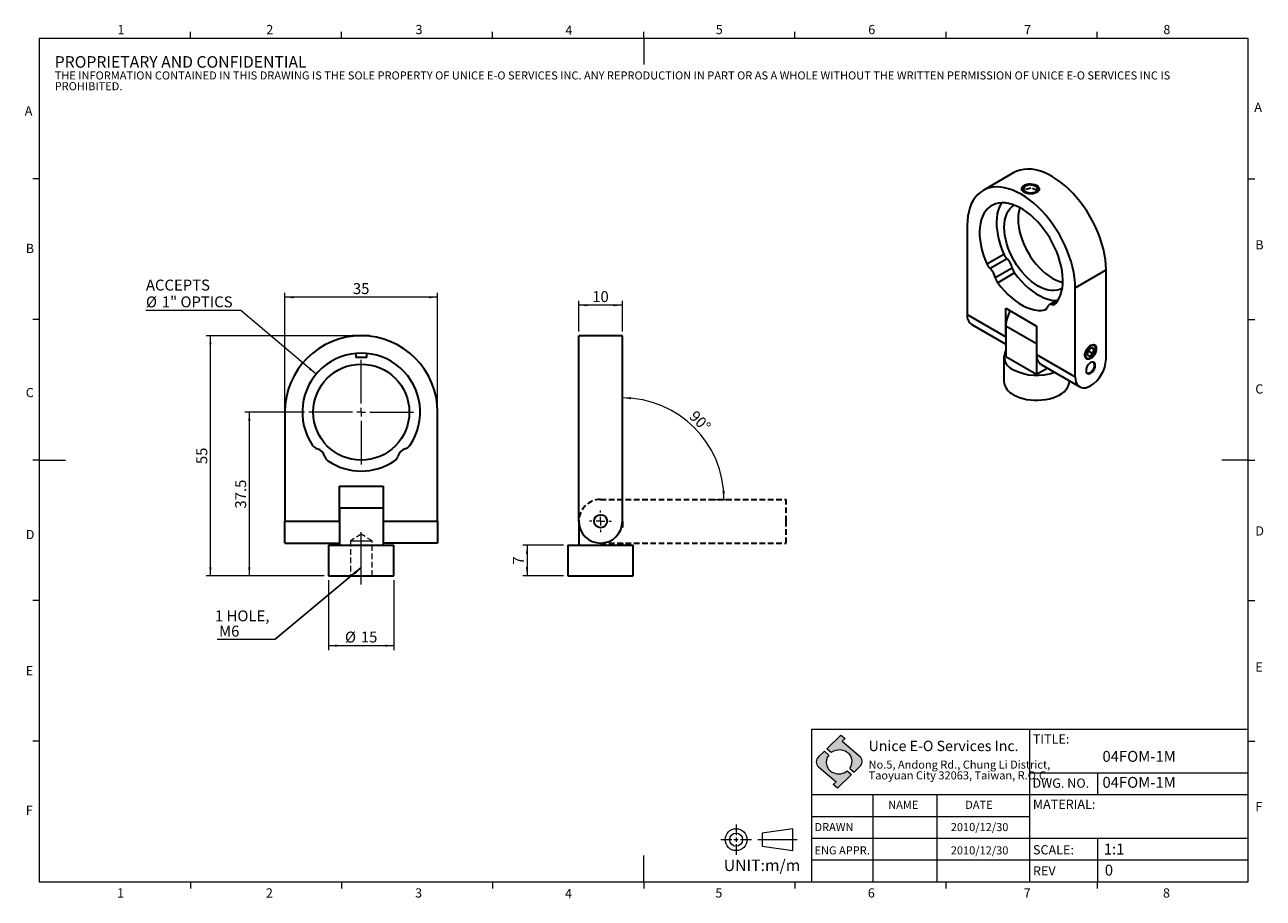
# Model space of a CAD drawing. Units: millimetres. Extents: x 5 to 289, y 4 to 204.
import ezdxf

# ---------------------------------------------------------------- set-up
doc = ezdxf.new("R2010")
doc.units = ezdxf.units.MM
doc.linetypes.add('CENTERX2', pattern=[20.319999999999997, 12.7, -2.54, 2.54, -2.54])
doc.linetypes.add('HIDDEN', pattern=[1.905, 1.27, -0.635])
doc.layers.add('DIM', color=7, linetype='Continuous')
doc.layers.add('SLD-0', color=179, linetype='Continuous', lineweight=15)
doc.styles.add('SLDTEXTSTYLE0', font='TXT', dxfattribs={"width": 0.605})
doc.styles.add('SLDTEXTSTYLE1', font='TXT', dxfattribs={"width": 0.7})
doc.dimstyles.new('SLDDIMSTYLE0', dxfattribs={"dimtxt": 2.5, "dimasz": 2, "dimexe": 0, "dimexo": 0.0625, "dimtad": 1, "dimrnd": 1e-09, "dimzin": 12, "dimdsep": 46, "dimtxsty": 'SLDTEXTSTYLE0', "dimsah": 1, "dimcen": 0.09, "dimadec": 0, "dimazin": 3, "dimtfac": 1, "dimtofl": 0, "dimtmove": 0, "dimatfit": 3, "dimfxl": 1, "dimfrac": 2, "dimtolj": 1, "dimtzin": 12, "dimarcsym": 0})
doc.dimstyles.new('SLDDIMSTYLE1', dxfattribs={"dimtxt": 2.5, "dimasz": 2, "dimexe": 0, "dimexo": 0.0625, "dimtad": 0, "dimtih": 1, "dimtoh": 1, "dimrnd": 1e-09, "dimzin": 12, "dimdsep": 46, "dimtxsty": 'SLDTEXTSTYLE0', "dimsah": 1, "dimcen": 0, "dimadec": 0, "dimazin": 3, "dimtfac": 1, "dimtofl": 0, "dimtmove": 0, "dimatfit": 3, "dimfxl": 1, "dimfrac": 2, "dimtolj": 1, "dimtzin": 12, "dimarcsym": 0})
doc.dimstyles.new('SLDDIMSTYLE2', dxfattribs={"dimtxt": 0.18, "dimasz": 2, "dimexe": 0, "dimexo": 0.0625, "dimgap": 0, "dimtad": 0, "dimtih": 1, "dimtoh": 1, "dimdec": 0, "dimrnd": 1e-09, "dimzin": 0, "dimdsep": 46, "dimtxsty": 'Standard', "dimsah": 1, "dimcen": 0.09, "dimadec": 0, "dimazin": 0, "dimtfac": 2, "dimtdec": 0, "dimtofl": 0, "dimtmove": 0, "dimatfit": 3, "dimfxl": 1, "dimfrac": 2, "dimtolj": 1, "dimtzin": 0, "dimarcsym": 0})
doc.dimstyles.new('SLDDIMSTYLE3', dxfattribs={"dimtxt": 2.5, "dimasz": 2, "dimexe": 0, "dimexo": 0.0625, "dimtad": 1, "dimdec": 4, "dimzin": 12, "dimdsep": 46, "dimtxsty": 'SLDTEXTSTYLE0', "dimsah": 1, "dimcen": 0.09, "dimadec": 1, "dimazin": 3, "dimtfac": 1, "dimtdec": 1, "dimtofl": 0, "dimtmove": 0, "dimatfit": 3, "dimfxl": 1, "dimfrac": 2, "dimtolj": 1, "dimtzin": 12, "dimarcsym": 0})

# ---------------------------------------------------------------- blocks, each defined once
blk = doc.blocks.new('SW_NOTE_0')
at = {"color": 0, "linetype": 'Continuous', "lineweight": 0, "attachment_point": 1, "style": 'SLDTEXTSTYLE0'}
for s, insert, char_height in [('PROPRIETARY AND CONFIDENTIAL', (0, 3.4106583948), 2.6458333333), ('THE INFORMATION CONTAINED IN THIS DRAWING IS THE SOLE PROPERTY OF UNICE E-O SERVICES INC. ANY REPRODUCTION IN PART OR AS A WHOLE WITHOUT THE WRITTEN PERMISSION OF UNICE E-O SERVICES INC IS', (0, -0.08198348), 1.8520833333), ('PROHIBITED.', (0, -2.5514278946), 1.8520833333)]:
    blk.add_mtext(s, dxfattribs=dict(at, insert=insert, char_height=char_height))
blk = doc.blocks.new('SW_NOTE_1')
at = {"layer": 'SLD-0', "color": 0, "char_height": 1.8520833333, "attachment_point": 1, "style": 'SLDTEXTSTYLE1'}
for s, insert in [('Taoyuan City 32063, Taiwan, R.O.C.', (0, -0.0819835382)), ('No.5, Andong Rd., Chung Li District,', (0, 2.3874608764))]:
    blk.add_mtext(s, dxfattribs=dict(at, insert=insert))
blk = doc.blocks.new('_D')
at = {"layer": 'SLD-0', "color": 7}
for p, q in [((74.9705155846, 77.2318827294), (74.9705155846, 61.2205109573)), ((89.9705155846, 77.2318827294), (89.9705155846, 61.2205109573)), ((89.9705155846, 62.2205109573), (74.9705155846, 62.2205109573))]:
    blk.add_line(p, q, dxfattribs=at)
for points in [[(74.9705155846, 62.2205109573), (76.9705155846, 61.9705109573), (76.9705155846, 62.4705109573)], [(89.9705155846, 62.2205109573), (87.9705155846, 62.4705109573), (87.9705155846, 61.9705109573)]]:
    blk.add_solid(points, dxfattribs=at)
at = {"layer": 'SLD-0', "color": 7, "char_height": 2.5, "attachment_point": 1, "style": 'SLDTEXTSTYLE0'}
for s, insert in [('%%c', (78.7383106817, 65.4431800739)), ('15', (82.3832760379, 65.4501245389))]:
    blk.add_mtext(s, dxfattribs=dict(at, insert=insert))
blk = doc.blocks.new('_D_1')
at = {"layer": 'SLD-0', "color": 7}
for p, q in [((69.4705155846, 115.7318827294), (55.8111785287, 115.7318827294)), ((56.8111785287, 115.7318827294), (56.8111785287, 78.2318827294)), ((73.9705155846, 78.2318827294), (55.8111785287, 78.2318827294))]:
    blk.add_line(p, q, dxfattribs=at)
for points in [[(56.8111785287, 115.7318827294), (56.5611785287, 113.7318827294), (57.0611785287, 113.7318827294)], [(56.8111785287, 78.2318827294), (57.0611785287, 80.2318827294), (56.5611785287, 80.2318827294)]]:
    blk.add_solid(points, dxfattribs=at)
at = {"layer": 'SLD-0', "color": 7, "insert": (53.5885093539, 93.6398689233), "char_height": 2.5, "attachment_point": 1, "rotation": 90.00000000000041, "style": 'SLDTEXTSTYLE0'}
blk.add_mtext('37.5', dxfattribs=at)
blk = doc.blocks.new('_D_2')
at = {"layer": 'SLD-0', "color": 7}
for p, q in [((64.9705155846, 116.7318827294), (64.9705155846, 143.0645067936)), ((99.9705155846, 142.0645067936), (64.9705155846, 142.0645067936)), ((99.9705155846, 116.7318827294), (99.9705155846, 143.0645067936))]:
    blk.add_line(p, q, dxfattribs=at)
for points in [[(64.9705155846, 142.0645067936), (66.9705155846, 141.8145067936), (66.9705155846, 142.3145067936)], [(99.9705155846, 142.0645067936), (97.9705155846, 142.3145067936), (97.9705155846, 141.8145067936)]]:
    blk.add_solid(points, dxfattribs=at)
at = {"layer": 'SLD-0', "color": 7, "insert": (80.5607933598, 145.2871759684), "char_height": 2.5, "attachment_point": 1, "style": 'SLDTEXTSTYLE0'}
blk.add_mtext('35', dxfattribs=at)
blk = doc.blocks.new('_D_3')
at = {"layer": 'SLD-0'}
for p, q in [((54.8934138278, 139.0240718492), (33.1303915093, 139.0240718492)), ((72.1570074986, 124.4428844491), (54.8934138278, 139.0240718492))]:
    blk.add_line(p, q, dxfattribs=at)
blk.add_solid([(72.1570074986, 124.4428844491), (70.7903952214, 125.9243941129), (70.4677655281, 125.5424123319)], dxfattribs=at)
at = {"layer": 'SLD-0', "char_height": 2.5, "attachment_point": 1, "style": 'SLDTEXTSTYLE0'}
for s, insert in [('ACCEPTS', (33.1303915093, 146.090491363)), ('%%c', (33.1303915093, 142.2467414314)), ('1" OPTICS', (36.7753568655, 142.2536858964))]:
    blk.add_mtext(s, dxfattribs=dict(at, insert=insert))
blk = doc.blocks.new('_D_4')
at = {"layer": 'SLD-0'}
for p, q in [((81.4705155846, 133.2318827294), (46.9032374045, 133.2318827294)), ((47.9032374045, 78.2318827294), (47.9032374045, 133.2318827294)), ((73.9705155846, 78.2318827294), (46.9032374045, 78.2318827294))]:
    blk.add_line(p, q, dxfattribs=at)
for points in [[(47.9032374045, 133.2318827294), (47.6532374045, 131.2318827294), (48.1532374045, 131.2318827294)], [(47.9032374045, 78.2318827294), (48.1532374045, 80.2318827294), (47.6532374045, 80.2318827294)]]:
    blk.add_solid(points, dxfattribs=at)
at = {"layer": 'SLD-0', "insert": (44.6805682297, 103.8221605046), "char_height": 2.5, "attachment_point": 1, "rotation": 90, "style": 'SLDTEXTSTYLE0'}
blk.add_mtext('55', dxfattribs=at)
blk = doc.blocks.new('SW_NOTE_2')
at = {"layer": 'SLD-0', "color": 0}
blk.add_line((-13.2869613627, 0), (0, 0), dxfattribs=at)
at = {"layer": 'SLD-0', "color": 0, "char_height": 2.5, "attachment_point": 1, "style": 'SLDTEXTSTYLE0'}
for s, insert in [('1 HOLE,', (-13.7827682787, 6.6222796194)), ('M6', (-12.8452682787, 3.1222795113))]:
    blk.add_mtext(s, dxfattribs=dict(at, insert=insert))
blk = doc.blocks.new('SW_CENTERMARKSYMBOL_0')
at = {"layer": 'SLD-0', "color": 0}
for p, q in [((0, 2), (0, 12)), ((-2, 0), (-12, 0)), ((0, 0), (-1, 0)), ((0, 0), (0, 1)), ((0, 0), (0, -1)), ((0, 0), (1, 0)), ((2, 0), (12, 0)), ((0, -2), (0, -12))]:
    blk.add_line(p, q, dxfattribs=at)
blk = doc.blocks.new('_D_5')
at = {"layer": 'SLD-0', "color": 7}
for p, q in [((132.308045799, 134.2318827294), (132.308045799, 141.2318827294)), ((142.308045799, 140.2318827294), (132.308045799, 140.2318827294)), ((142.308045799, 134.2318827294), (142.308045799, 141.2318827294))]:
    blk.add_line(p, q, dxfattribs=at)
for points in [[(132.308045799, 140.2318827294), (134.308045799, 139.9818827294), (134.308045799, 140.4818827294)], [(142.308045799, 140.2318827294), (140.308045799, 140.4818827294), (140.308045799, 139.9818827294)]]:
    blk.add_solid(points, dxfattribs=at)
at = {"layer": 'SLD-0', "color": 7, "insert": (135.3983235742, 143.4545519042), "char_height": 2.5, "attachment_point": 1, "style": 'SLDTEXTSTYLE0'}
blk.add_mtext('10', dxfattribs=at)
blk = doc.blocks.new('_D_6')
at = {"layer": 'SLD-0', "color": 7}
blk.add_line((163.308045799, 95.7318827294), (166.5905518555, 95.7318827294), dxfattribs=at)
blk.add_arc((142.308045799, 95.7318827294), 23.28250605642751, 0, 90, dxfattribs=at)
for points in [[(142.308045799, 119.0143887859), (144.2955022372, 118.6789533874), (144.3169184448, 119.1784945229)], [(165.5905518555, 95.7318827294), (165.7546575925, 97.7407553752), (165.255116457, 97.7193391676)]]:
    blk.add_solid(points, dxfattribs=at)
at = {"layer": 'SLD-0', "color": 7, "insert": (159.2135215791, 116.3103852344), "char_height": 2.5, "attachment_point": 1, "rotation": 314.99999999999943, "style": 'SLDTEXTSTYLE0'}
blk.add_mtext('90°', dxfattribs=at)
blk = doc.blocks.new('_D_7')
at = {"layer": 'SLD-0'}
for p, q in [((128.808045799, 85.2318827294), (119.459113587, 85.2318827294)), ((120.459113587, 85.2318827294), (120.459113587, 78.2318827294)), ((128.808045799, 78.2318827294), (119.459113587, 78.2318827294))]:
    blk.add_line(p, q, dxfattribs=at)
for points in [[(120.459113587, 85.2318827294), (120.209113587, 83.2318827294), (120.709113587, 83.2318827294)], [(120.459113587, 78.2318827294), (120.709113587, 80.2318827294), (120.209113587, 80.2318827294)]]:
    blk.add_solid(points, dxfattribs=at)
at = {"layer": 'SLD-0', "insert": (117.2364444122, 80.777021617), "char_height": 2.5, "attachment_point": 1, "rotation": 90.00000000000041, "style": 'SLDTEXTSTYLE0'}
blk.add_mtext('7', dxfattribs=at)
blk = doc.blocks.new('SW_CENTERMARKSYMBOL_1')
at = {"layer": 'SLD-0', "color": 0}
for p, q in [((-2, 0), (-2.5, 0)), ((0, 0), (-1, 0)), ((0, 2), (0, 2.5)), ((0, 0), (0, 1)), ((0, 0), (0, -1)), ((0, 0), (1, 0)), ((2, 0), (2.5, 0)), ((0, -2), (0, -2.5))]:
    blk.add_line(p, q, dxfattribs=at)

msp = doc.modelspace()

# ---------------------------------------------------------------- hatches: boundary and pattern name
at = {"layer": 'DIM'}
h = msp.add_hatch(color=1, dxfattribs=at)
edge = h.paths.add_edge_path(flags=0)
edge.add_arc((192.0492411902935, 35.14729598261807), 3.18163670452787, 45.55929254160088, 125.83255551214921, ccw=False)
edge.add_arc((192.366897481018, 35.68811778809624), 2.57756748834625, -38.056471157308124, 42.18150070042191, ccw=False)
edge.add_line((194.3964833240655, 34.0992076387546), (195.3819322170483, 33.24051069886511))
edge.add_line((195.3819322170483, 33.24051069886511), (196.623613531842, 34.44494364127232))
edge.add_arc((195.7302212061799, 35.67289037309325), 1.518552937418266, 306.0377529468128, 403.4396461533869)
edge.add_line((196.8328410708523, 36.71703234513139), (192.7060852125089, 40.30620861376535))
edge.add_line((192.7060852125089, 40.30620861376535), (193.3303365144362, 40.91526704460266))
edge.add_line((193.3303365144362, 40.91526704460266), (192.3998300042522, 41.74545926444721))
edge.add_line((192.3998300042522, 41.74545926444721), (189.1642445558423, 38.61853901783309))
edge.add_line((189.1642445558423, 38.61853901783309), (190.1866524331909, 37.7267484907123))
h = msp.add_hatch(color=7, dxfattribs=at)
edge = h.paths.add_edge_path(flags=0)
edge.add_arc((191.9160757513297, 35.9014956213201), 3.045751395731247, 249.211220914341, 308.9221353953366)
edge.add_line((193.8296107125642, 33.53189955516623), (194.7944303737813, 32.68461277152388))
edge.add_line((194.7944303737813, 32.68461277152388), (191.5842904006255, 29.56757305876148))
edge.add_line((191.5842904006255, 29.56757305876148), (190.6434899451316, 30.37757012887148))
edge.add_line((190.6434899451316, 30.37757012887148), (191.2745418655467, 30.9934705193425))
edge.add_line((191.2745418655467, 30.9934705193425), (187.2653395553511, 34.47807435961719))
edge.add_arc((188.2802809848918, 35.6256347353777), 1.531992467805808, 130.2910647924859, 228.5093619070412, ccw=False)
edge.add_line((187.2895861373763, 36.79419138377774), (188.596214392258, 38.05577846028526))
edge.add_line((188.596214392258, 38.05577846028526), (189.6114082396604, 37.16024655946747))
edge.add_arc((191.5846785430331, 35.51285387207268), 2.570544369711283, 140.1430462780655, 253.0452525074004)

# ---------------------------------------------------------------- linework, layer by layer
at = {"color": 7, "linetype": 'Continuous', "lineweight": 15}
for p, q in [((43.3207965209, 201.3720275751), (43.3207965209, 202.8720275751)), ((77.9507965209, 201.3720275751), (77.9507965209, 202.8720275751)), ((112.5807965209, 201.3720275751), (112.5807965209, 202.8720275751)), ((147.2107965209, 201.3720275751), (147.2107965209, 202.8720275751)), ((181.8407965209, 201.3720275751), (181.8407965209, 202.8720275751)), ((216.4707965209, 201.3720275751), (216.4707965209, 202.8720275751)), ((251.1007965209, 201.3720275751), (251.1007965209, 202.8720275751)), ((147.1907965209, 201.3720275751), (147.1907965209, 195.3720275751)), ((8.6907965209, 169.1652464079), (7.1907965209, 169.1652464079)), ((285.6907965209, 169.1652464079), (287.1907965209, 169.1652464079)), ((8.6907965209, 136.9552464079), (7.1907965209, 136.9552464079)), ((285.6907965209, 136.9552464079), (287.1907965209, 136.9552464079)), ((8.6907965209, 104.7452464079), (7.1907965209, 104.7452464079)), ((8.6907965209, 104.7436369915), (14.6907965209, 104.7436369915)), ((285.6907965209, 104.7436369915), (279.6907965209, 104.7436369915)), ((285.6907965209, 104.7452464079), (287.1907965209, 104.7452464079)), ((8.6907965209, 72.5352464079), (7.1907965209, 72.5352464079)), ((285.6907965209, 72.5352464079), (287.1907965209, 72.5352464079)), ((8.6907965209, 40.3252464079), (7.1907965209, 40.3252464079)), ((285.6907965209, 40.3252464079), (287.1907965209, 40.3252464079)), ((235.6907965209, 18.1152464079), (285.6907965209, 18.1152464079)), ((147.1907965209, 8.1152464079), (147.1907965209, 14.1152464079)), ((43.3157965209, 8.1152464079), (43.3157965209, 6.6152464079)), ((77.9407965209, 8.1152464079), (77.9407965209, 6.6152464079)), ((112.5657965209, 8.1152464079), (112.5657965209, 6.6152464079)), ((147.1907965209, 8.1152464079), (147.1907965209, 6.6152464079)), ((181.8157965209, 8.1152464079), (181.8157965209, 6.6152464079)), ((216.4407965209, 8.1152464079), (216.4407965209, 6.6152464079)), ((251.0657965209, 8.1152464079), (251.0657965209, 6.6152464079))]:
    msp.add_line(p, q, dxfattribs=at)
at = {"color": 7, "linetype": 'Continuous', "lineweight": 0}
for p, q in [((285.6907965209, 201.3720275751), (8.6907965209, 201.3720275751)), ((8.6907965209, 201.3720275751), (8.6907965209, 8.1152464079)), ((285.6907965209, 8.1152464079), (285.6907965209, 201.3720275751)), ((185.6907965209, 43.1152464079), (285.6907965209, 43.1152464079)), ((185.6907965209, 8.1152464079), (185.6907965209, 43.1152464079)), ((235.6907965209, 8.1152464079), (235.6907965209, 43.1152464079)), ((235.6907965209, 33.1152464079), (285.6907965209, 33.1152464079)), ((251.237217675, 28.1152464079), (251.237217675, 33.1152464079)), ((185.6907965209, 28.1152464079), (285.6907965209, 28.1152464079)), ((199.7785887506, 8.1152464079), (199.7785887506, 28.1152464079)), ((214.4164086353, 8.1152464079), (214.4164086353, 28.1152464079)), ((185.6907965209, 23.1152464079), (235.6907965209, 23.1152464079)), ((168.3593775185, 21.2745192513), (168.3593775185, 18.7745192513)), ((181.3593775185, 20.2745192513), (174.3593775185, 19.2745192513)), ((181.3593775185, 15.2745192513), (181.3593775185, 20.2745192513)), ((164.8593775185, 17.7745192513), (167.3593775185, 17.7745192513)), ((167.8593775185, 17.7745192513), (168.8593775185, 17.7745192513)), ((168.3593775185, 18.2745192513), (168.3593775185, 17.2745192513)), ((169.3593775185, 17.7745192513), (171.8593775185, 17.7745192513)), ((173.3593775185, 17.7745192513), (182.3593775185, 17.7745192513)), ((174.3593775185, 19.2745192513), (174.3593775185, 16.2745192513)), ((185.6907965209, 18.1152464079), (235.6907965209, 18.1152464079)), ((251.237217675, 8.1152464079), (251.237217675, 18.1152464079)), ((168.3593775185, 16.7745192513), (168.3593775185, 14.2745192513)), ((174.3593775185, 16.2745192513), (181.3593775185, 15.2745192513)), ((185.6907965209, 13.1152464079), (285.6907965209, 13.1152464079)), ((8.6907965209, 8.1152464079), (285.6907965209, 8.1152464079))]:
    msp.add_line(p, q, dxfattribs=at)
at = {"color": 7, "linetype": 'Continuous', "lineweight": 30}
for p, q in [((232.0169099205, 170.6048988622), (224.9458421087, 166.5228583031)), ((234.4709776329, 167.527074711), (234.1746168084, 166.5314131766)), ((236.1128121873, 167.8767411216), (234.4709776329, 167.527074711)), ((234.4709776329, 167.4560490759), (234.4709776329, 167.527074711)), ((237.4582859172, 167.2307459978), (236.1128121873, 167.8767411216)), ((236.1128121873, 167.852922381), (236.1128121873, 167.8767411216)), ((233.8164513628, 166.8810795872), (233.8164513628, 166.8343436837)), ((234.1746168084, 166.5314131766), (235.5200905383, 165.8854180528)), ((234.4332804374, 166.5838854205), (234.3872714522, 166.429312437)), ((235.9039702855, 167.0157226259), (234.6798195347, 166.7550115829)), ((235.5200905383, 165.8854180528), (237.1619250926, 166.2350844634)), ((237.2456312734, 166.5163059255), (236.2839568936, 166.9780295149)), ((237.1619250926, 166.2350844634), (237.4582859172, 167.2307459978)), ((237.8164513628, 166.8343436837), (237.8164513628, 166.8810795872)), ((221.3207623485, 158.5105741899), (221.3207623485, 138.0970538928)), ((225.8173118592, 149.6892203654), (229.7063991558, 151.9343426729)), ((230.4619197438, 150.8580966323), (226.5728324473, 148.6129743248)), ((227.7496306901, 146.574699984), (231.6387179866, 148.8198222915)), ((232.1930250079, 147.6273803703), (228.3039377114, 145.3822580627)), ((246.06949969, 144.223432233), (253.1405675019, 148.3054727921)), ((253.1405675019, 127.891952495), (253.1405675019, 148.3054727921)), ((246.06949969, 123.8099119359), (246.06949969, 144.223432233)), ((230.1595971133, 139.5268296889), (237.2306649252, 135.4447891298)), ((230.1595971133, 132.9945031939), (230.1595971133, 139.5268296889)), ((242.2660068098, 141.5656892639), (240.0819858402, 140.3048807952)), ((221.3207623485, 138.0970538928), (230.1595971133, 132.9945031939)), ((222.3564994228, 135.8078298604), (230.1595971133, 131.3031974475)), ((237.2306649252, 131.3620850704), (230.1595971133, 135.4441256295)), ((230.1595971133, 135.4441256295), (230.1595971133, 128.5035287285)), ((237.2306649252, 135.4447891298), (237.2306649252, 128.9124626347)), ((80.4705155846, 133.2318827294), (80.4705155846, 133.1172213801)), ((82.7713431541, 133.2318827294), (80.4705155846, 133.2318827294)), ((84.4705155846, 133.2318827294), (82.7713431541, 133.2318827294)), ((84.4705155846, 133.1172213801), (84.4705155846, 133.2318827294)), ((133.308045799, 133.2318827294), (132.308045799, 133.2318827294)), ((132.308045799, 115.7318827294), (132.308045799, 133.2318827294)), ((133.3307995388, 133.2318827294), (133.308045799, 133.2318827294)), ((137.308045799, 133.2318827294), (133.3307995388, 133.2318827294)), ((142.308045799, 133.2318827294), (137.308045799, 133.2318827294)), ((142.308045799, 115.7318827294), (142.308045799, 133.2318827294)), ((237.2306649252, 131.3620850704), (237.2306649252, 124.4214881694)), ((249.8789558561, 130.5717150369), (249.0758679014, 129.9379307213)), ((250.4081215507, 130.1591501845), (249.8789558561, 130.5717150369)), ((81.2205155846, 129.1738877882), (81.2205155846, 128.2318827294)), ((82.6585328155, 128.2318827294), (81.2205155846, 128.2318827294)), ((83.7205155846, 128.2318827294), (82.6585328155, 128.2318827294)), ((83.7205155846, 128.2318827294), (83.7205155846, 129.1738877882)), ((229.7306649252, 128.5035287285), (229.7306649252, 122.7877430453)), ((230.1595971133, 128.5035287285), (237.2306649252, 124.4214881694)), ((237.2306649252, 128.9124626347), (246.06949969, 123.8099119359)), ((249.0758679014, 129.9379307213), (248.8019456412, 128.8915815533)), ((248.8019456412, 128.8915815533), (249.3311113357, 128.4790167009)), ((250.1341992905, 129.1128010165), (249.0271619639, 129.7518800619)), ((249.3311113357, 128.4790167009), (250.1341992905, 129.1128010165)), ((249.8005905422, 130.5098703703), (250.4081215507, 130.1591501845)), ((250.1341992905, 129.1128010165), (250.4081215507, 130.1591501845)), ((237.2306649252, 124.4214881694), (239.6555118952, 125.8213225289)), ((238.2664019995, 126.6232386024), (247.1052367643, 121.5206879035)), ((244.7306649252, 122.7877430453), (244.7306649252, 122.8914990477)), ((64.9705155846, 115.7318827294), (64.9705155846, 90.7318827294)), ((99.9705155846, 90.7318827294), (99.9705155846, 115.7318827294)), ((132.308045799, 90.7318827294), (132.308045799, 115.7318827294)), ((142.308045799, 90.7318827294), (142.308045799, 115.7318827294)), ((77.4705155846, 98.7318827294), (87.4705155846, 98.7318827294)), ((77.4705155846, 90.7318827294), (77.4705155846, 98.7318827294)), ((87.4705155846, 98.7318827294), (87.4705155846, 90.7318827294)), ((87.4705155846, 93.7318827294), (77.4705155846, 93.7318827294)), ((77.4705155846, 93.7318827294), (77.4705155846, 85.2318827294)), ((87.4705155846, 93.7318827294), (87.4705155846, 85.2318827294)), ((64.9705155846, 90.7318827294), (77.4705155846, 90.7318827294)), ((64.9705155846, 85.7318827294), (64.9705155846, 90.7318827294)), ((87.4705155846, 90.7318827294), (99.9705155846, 90.7318827294)), ((99.9705155846, 90.7318827294), (99.9705155846, 85.7318827294)), ((132.308045799, 90.7318827294), (132.308045799, 85.2318827294)), ((142.308045799, 90.7318827294), (142.308045799, 89.3176691671)), ((64.9705155846, 85.7318827294), (77.4705155846, 85.7318827294)), ((74.9705155846, 85.2318827294), (74.9705155846, 78.2318827294)), ((74.9705155846, 85.2318827294), (82.4705155846, 85.2318827294)), ((82.4705155846, 85.2318827294), (89.9705155846, 85.2318827294)), ((99.9705155846, 85.7318827294), (87.4705155846, 85.7318827294)), ((89.9705155846, 78.2318827294), (89.9705155846, 85.2318827294)), ((129.808045799, 85.2318827294), (129.808045799, 78.2318827294)), ((129.808045799, 85.2318827294), (144.808045799, 85.2318827294)), ((142.308045799, 85.7318827294), (142.308045799, 85.2318827294)), ((144.808045799, 78.2318827294), (144.808045799, 85.2318827294)), ((74.9705155846, 78.2318827294), (82.4705155846, 78.2318827294)), ((82.4705155846, 78.2318827294), (89.9705155846, 78.2318827294)), ((129.808045799, 78.2318827294), (144.808045799, 78.2318827294))]:
    msp.add_line(p, q, dxfattribs=at)
at = {"color": 8, "linetype": 'Continuous', "lineweight": 30}
for p, q in [((239.0863243271, 139.1577187626), (239.4545835163, 139.3703102674)), ((240.8174295911, 140.38974343), (241.923075425, 141.0280191838))]:
    msp.add_line(p, q, dxfattribs=at)
at = {"color": 7, "linetype": 'HIDDEN', "lineweight": 30}
for p, q in [((137.308045799, 95.7318827294), (162.308045799, 95.7318827294)), ((162.308045799, 95.7318827294), (179.808045799, 95.7318827294)), ((179.808045799, 94.7318827294), (179.808045799, 95.7318827294)), ((179.808045799, 94.7091289896), (179.808045799, 94.7318827294)), ((179.808045799, 90.7318827294), (179.808045799, 94.7091289896)), ((179.808045799, 85.7318827294), (179.808045799, 90.7318827294)), ((137.308045799, 85.7318827294), (162.308045799, 85.7318827294)), ((162.308045799, 85.7318827294), (179.808045799, 85.7318827294))]:
    msp.add_line(p, q, dxfattribs=at)
at = {"color": 1, "lineweight": 0}
for p, q in [((189.1642445558, 38.6185390178), (192.3998300043, 41.7454592644)), ((192.3998300043, 41.7454592644), (193.3303365144, 40.9152670446)), ((193.3303365144, 40.9152670446), (192.7060852125, 40.3062086138)), ((192.7060852125, 40.3062086138), (196.8328410709, 36.7170323451)), ((190.1866524332, 37.7267484907), (189.1642445558, 38.6185390178)), ((194.3964833241, 34.0992076388), (195.381932217, 33.2405106989)), ((195.381932217, 33.2405106989), (196.6236135318, 34.4449436413))]:
    msp.add_line(p, q, dxfattribs=at)
at = {"lineweight": 0}
for p, q in [((188.5962143923, 38.0557784603), (187.2895861374, 36.7941913838)), ((188.5962143923, 38.0557784603), (189.6114082397, 37.1602465595)), ((187.2653395554, 34.4780743596), (191.2745418655, 30.9934705193)), ((194.7944303738, 32.6846127715), (191.5842904006, 29.5675730588)), ((193.8296107126, 33.5318995552), (194.7944303738, 32.6846127715)), ((190.6434899451, 30.3775701289), (191.2745418655, 30.9934705193)), ((191.5842904006, 29.5675730588), (190.6434899451, 30.3775701289))]:
    msp.add_line(p, q, dxfattribs=at)
at = {"color": 7, "linetype": 'Continuous', "lineweight": 30, "flags": 128}
for points in [[(253.1405675019, 148.3054727921), (253.102421453, 149.4486324776), (252.9882184894, 150.628786694), (252.7986627104, 151.8386593982), (252.5349227905, 153.0707913227), (252.1986247738, 154.3175859643), (251.7918420494, 155.5713564196), (251.3170825683, 156.8243727767), (250.7772733804, 158.0689097731), (250.1757425889, 159.2972944244), (249.5161988311, 160.5019533308), (248.8027084136, 161.6754593695), (248.0396702422, 162.8105774855), (247.2317887008, 163.9003092982), (246.3840446479, 164.9379362486), (245.5016647074, 165.9170610215), (244.590089045, 166.8316469871), (243.6549378279, 167.6760554187), (242.7019765743, 168.4450802577), (241.7370806072, 169.13398021), (240.7661988311, 169.7385079786), (239.795317055, 170.2549364485), (238.8304210879, 170.6800816666), (237.8774598343, 171.0113224713), (236.9423086172, 171.2466166528), (236.0307329548, 171.3845135443), (235.1483530143, 171.4241629655), (234.3006089613, 171.3653204646), (233.49272742, 171.2083488252), (232.7296892485, 170.9542158296), (232.0169099205, 170.6048988622)], [(234.6310443385, 165.9511606102), (234.2915115339, 166.1340419589), (234.0341886303, 166.3571962995), (233.8729479718, 166.6085933237), (233.8164820842, 166.8746801529), (233.8678350581, 167.1411119772), (234.0242384414, 167.3935253881), (234.2772604872, 167.6183127133), (234.6132607114, 167.8033556098), (235.0141252552, 167.9386783671), (235.458243407, 168.0169857006), (235.9216726425, 168.0340560414), (236.3794293715, 167.9889691231), (236.8068358104, 167.8841555932), (237.1808503673, 167.7252659762), (237.4813098208, 167.5208660524), (237.6920163238, 167.2819750747), (237.8016106344, 167.0214717175), (237.8041844947, 166.7533997842), (237.6995991474, 166.4922111021), (237.4934928156, 166.2519864207), (237.196976745, 166.0456763148), (236.8260361937, 165.8844030155), (236.4006686629, 165.7768608082), (235.9438058261, 165.728847321), (235.4800772773, 165.7429509736), (235.0344827425, 165.8184114343), (234.6310443385, 165.9511606102)], [(246.06949969, 144.223432233), (246.0313536411, 145.3665919185), (245.9171506776, 146.5467461349), (245.7275948986, 147.7566188391), (245.4638549786, 148.9887507636), (245.1275569619, 150.2355454052), (244.7207742376, 151.4893158604), (244.2460147564, 152.7423322175), (243.7062055685, 153.986869214), (243.104674777, 155.2152538653), (242.4451310192, 156.4199127717), (241.7316406018, 157.5934188104), (240.9686024303, 158.7285369264), (240.160720889, 159.8182687391), (239.312976836, 160.8558956895), (238.4305968955, 161.8350204624), (237.5190212331, 162.749606428), (236.5838700161, 163.5940148596), (235.6309087624, 164.3630396986), (234.6660127953, 165.0519396509), (233.6951310192, 165.6564674194), (232.7242492431, 166.1728958894), (231.759353276, 166.5980411075), (230.8063920224, 166.9292819122), (229.8712408053, 167.1645760937), (228.9596651429, 167.3024729851), (228.0772852024, 167.3421224064), (227.2295411495, 167.2832799055), (226.4216596081, 167.1263082661), (225.6586214367, 166.8721752705), (224.9451310192, 166.5224477332), (224.2855872614, 166.0792818407), (223.6840564699, 165.5454098582), (223.144247282, 164.9241232838), (222.6694878009, 164.219252556), (222.2627050766, 163.4351434373), (221.9264070599, 162.5766302209), (221.6626671399, 161.6490059265), (221.4731113609, 160.6579896662), (221.3589083973, 159.6096913848), (221.3207623485, 158.5105741899)], [(241.5729501792, 140.5936839672), (242.019131352, 141.1655646871), (242.3999976253, 141.8174917675), (242.7125605031, 142.5443498131), (242.9543674372, 143.3404354771), (243.123521071, 144.1995022132), (243.2186941278, 145.114809289), (243.2391398249, 146.0791746782), (243.1846977337, 147.0850314147), (243.0557950381, 148.1244869674), (242.8534431829, 149.1893851695), (242.5792299374, 150.2713702167), (242.2353069364, 151.3619522311), (241.8243727979, 152.4525738785), (241.3496519477, 153.5346775133), (240.814869319, 154.5997723275), (240.2242211242, 155.6395009738), (239.5823419291, 156.6457051426), (238.8942682874, 157.6104895767), (238.1653992212, 158.526284022), (237.4014538568, 159.3859026278), (236.6084265493, 160.1826003316), (235.7925398477, 160.9101257846), (234.9601956688, 161.5627704031), (234.1179250643, 162.1354131617), (233.2723369742, 162.6235607756), (232.4300663696, 163.0233829575), (231.5977221907, 163.3317424724), (230.7818354891, 163.546219754), (229.9888081817, 163.66513189), (229.2248628172, 163.6875458274), (228.495993751, 163.6132856935), (227.8079201094, 163.4429341761), (227.1660409143, 163.1778279512), (226.5753927194, 162.8200471949), (226.0406100907, 162.3723992611), (225.5658892406, 161.8383966532), (225.1549551021, 161.2222294632), (224.8110321011, 160.5287324935), (224.5368188555, 159.7633473207), (224.3344670003, 158.9320795975), (224.2055643048, 158.0414519292), (224.1511222136, 157.0984526933), (224.1715679107, 156.1104812046), (224.2667409675, 155.0852896564), (224.4358946013, 154.0309222919), (224.6777015353, 152.9556522844), (224.9902644132, 151.8679168215), (225.3711306865, 150.7762509021), (225.8173118592, 149.6892203654)], [(229.1763107034, 163.6856522582), (229.0440423986, 163.4673517707), (228.7001193976, 162.773854801), (228.425906152, 162.0084696282), (228.2235542969, 161.177201905), (228.0946516013, 160.2865742367), (228.0402095101, 159.3435750008), (228.0606552072, 158.3556035121), (228.155828264, 157.330411964), (228.3249818978, 156.2760445994), (228.5667888318, 155.2007745919), (228.8793517097, 154.1130391291), (229.260217983, 153.0213732096), (229.7063991558, 151.9343426729)], [(243.0837713452, 144.0855880328), (242.5186400406, 143.8204040759), (241.9055405869, 143.6492616767), (241.2508244374, 143.5740671026), (240.5607968666, 143.5955445183), (239.8421032171, 143.7134870848), (239.1016649018, 143.9267589505), (238.3466127463, 144.2333061908), (237.5842183157, 144.6301765882), (236.8218238852, 145.1135480639), (236.0667717297, 145.6787654862), (235.3263334144, 146.3203855025), (234.6076397649, 147.0322289612), (233.9176121941, 147.8074404207), (233.2628960446, 148.6385541709), (232.6497965909, 149.5175661319), (232.0842183157, 150.4360109382), (231.5716080472, 151.3850434642), (231.1169025024, 152.3555240077), (230.7244807443, 153.3381063108), (230.3981220089, 154.3233275686), (230.1409693093, 155.3016995619), (229.9554991665, 156.2638000336), (229.8434977594, 157.2003634301), (229.8060437227, 158.102370134), (229.8434977594, 158.9611333276), (229.9554991665, 159.768382652), (230.1409693093, 160.5163438549), (230.3981220089, 161.1978136609), (230.7244807443, 161.8062291434), (231.1169025024, 162.3357309286), (231.5716080472, 162.7812196249), (232.0842183157, 163.1384049326), (232.0846652862, 163.1386630051)], [(233.3910187104, 162.560269184), (233.3229498246, 162.3532621065), (233.1374796818, 161.6053009036), (233.0254782747, 160.7980515792), (232.988024238, 159.9392883856), (233.0254782747, 159.0372816817), (233.1374796818, 158.1007182852), (233.3229498246, 157.1386178135), (233.5801025243, 156.1602458202), (233.9064612597, 155.1750245624), (234.2988830178, 154.1924422593), (234.7535885626, 153.2219617158), (235.2661988311, 152.2729291898), (235.8317771062, 151.3544843836), (236.44487656, 150.4754724225), (237.0995927095, 149.6443586723), (237.7896202803, 148.8691472128), (238.5083139297, 148.1573037541), (239.248752245, 147.5156837378), (240.0038044005, 146.9504663155), (240.7661988311, 146.4670948398), (241.5285932617, 146.0702244424), (242.2836454171, 145.7636772021), (243.0240837325, 145.5504053364), (243.2361776143, 145.5061058997)], [(232.1930250079, 147.6273803703), (232.9423153638, 146.6595824495), (233.7311491601, 145.751011849), (234.55280648, 144.9094084997), (235.4002877895, 144.1419418516), (236.2663735653, 143.4551497993), (237.1436857962, 142.8548829865), (238.0247508353, 142.3462549659), (238.9020630662, 141.9335986375), (239.768148842, 141.6204293379), (240.6156301514, 141.4094148936), (241.4372874714, 141.3023528944), (241.7858108793, 141.2884780538)], [(228.3039377114, 145.3822580627), (229.0532280673, 144.414460142), (229.8420618636, 143.5058895415), (230.6637191835, 142.6642861922), (231.511200493, 141.8968195441), (232.3772862687, 141.2100274918), (233.2545984997, 140.609760679), (234.1356635388, 140.1011326583), (235.0129757697, 139.68847633), (235.8790615454, 139.3753070304), (236.7265428549, 139.1642925861), (237.5482001748, 139.0572305868), (238.3370339712, 139.0550330722), (239.0863243271, 139.1577187626)], [(250.4528348245, 128.8643763294), (250.1897847527, 128.511657393), (249.8927510692, 128.2178515084), (249.5789962919, 128.0000336059), (249.2667547081, 127.8708624702), (248.9741726636, 127.8378450581), (248.7182539635, 127.9029002216), (248.5138716723, 128.0622471911), (248.3729037459, 128.3066253), (248.3035427278, 128.6218321808), (248.3098196282, 128.9895491553), (248.3913696565, 129.3884058496), (248.5434534215, 129.7952221624), (248.7572323675, 130.1863554083), (249.0202824393, 130.5390743447), (249.3173161228, 130.8328802293), (249.6310709001, 131.0506981318), (249.9433124839, 131.1798692675), (250.2358945283, 131.2128866796), (250.4918132285, 131.1478315161), (250.6961955197, 130.9884845466), (250.8371634461, 130.7441064377), (250.9065244642, 130.4288995569), (250.9002475638, 130.0611825824), (250.8186975355, 129.6623258881), (250.6666137705, 129.2555095753), (250.4528348245, 128.8643763294)], [(250.7717597849, 130.1989025612), (250.7351049362, 130.5128001473), (250.6274435491, 130.7646536063), (250.4555403845, 130.9386380589), (250.2301967504, 131.0238214222), (249.9655718161, 131.0148513121), (249.6782929395, 130.9122913537), (249.3864109089, 130.7225857663), (249.1082657457, 130.4576544497), (248.8613343336, 130.1341440128), (248.6611322813, 129.7723818063), (248.52023902, 129.3950986799), (248.4475073914, 129.0260007201), (248.4475073914, 128.6882797092), (248.52023902, 128.4031559002), (248.6611322813, 128.1885446708), (248.8613343336, 128.0579308337), (249.1082657457, 128.0195213368), (249.3864109089, 128.0757295899), (249.6782929395, 128.2230238218), (249.9655718161, 128.4521489942), (250.2301967504, 128.7487083299), (250.4555403845, 129.094067915), (250.6274435491, 129.4665275369), (250.7351049362, 129.8426841875), (250.7717597849, 130.1989025612)], [(249.6050335959, 127.0757434332), (249.3188709063, 126.8651259064), (249.0539315942, 126.5792902731), (248.8298649965, 126.2394356548), (248.6632891076, 125.8707675136), (248.5665580993, 125.500628279), (248.5468460678, 125.1564694849), (248.6056149644, 124.8638158146), (248.7385061689, 124.644372052), (248.9356637485, 124.514413337), (249.1824654275, 124.4835781131), (249.4606070545, 124.5541532877), (249.7494601373, 124.720904623), (250.0276017643, 124.9714649353), (250.2744034434, 125.2872513125), (250.471561023, 125.6448433236), (250.6044522274, 126.017720005), (250.663221124, 126.3782267991), (250.6435090925, 126.699626566), (250.5467780842, 126.9580825556), (250.3802021953, 127.1344262692), (250.1561355976, 127.2155791005), (249.8911962856, 127.1955223152), (249.6050335959, 127.0757434332)], [(250.4599071909, 126.2640444503), (250.3551812419, 125.8927253535), (250.181709555, 125.5258753078), (249.9523577315, 125.1907019027), (249.6841357469, 124.9120634164), (249.3969363989, 124.7106251907), (249.1120599493, 124.6013269774), (248.850634381, 124.5922749248), (248.7719314663, 124.6119358384)], [(231.9273640663, 119.726212626), (232.5918256347, 119.3856043035), (233.3214063384, 119.0927545513), (234.1058644634, 118.8517743381), (234.9341879372, 118.6660464978), (235.794748914, 118.5381782421), (236.6754670041, 118.4699645612), (237.5639788559, 118.4623630254), (238.4478117108, 118.5154803438), (239.3145584929, 118.6285708656), (240.1520519772, 118.8000470478), (240.948535591, 119.0275017406), (241.6928284504, 119.3077419789), (242.374482315, 119.6368338038), (242.9839282589, 120.0101574876), (243.5126109969, 120.4224723841), (243.9531089823, 120.8679904959), (244.2992385888, 121.3404577254), (244.5461409157, 121.8332416683), (244.6903499953, 122.3394247182), (244.7306649252, 122.7877430453)], [(246.06949969, 123.8099119359), (246.1130279792, 123.1963646569), (246.2425410361, 122.6481816413), (246.4548498192, 122.1788609741), (246.7447265818, 121.7999588878), (247.1050335959, 121.5208052092), (247.526898907, 121.3482736284), (247.9999347911, 121.2866124454), (248.5124935348, 121.3373399633), (249.0519542407, 121.4992071022), (249.6050335959, 121.768228156)]]:
    msp.add_lwpolyline(points, dxfattribs=at)
at = {"color": 7, "linetype": 'Continuous', "lineweight": 30}
for centre, radius in [((82.4705155846, 115.7318827294), 11.00000000000001), ((137.308045799, 90.7318827294), 1.5)]:
    msp.add_circle(centre, radius, dxfattribs=at)
at = {"color": 7, "linetype": 'Continuous', "lineweight": 0}
for radius in [2.5, 1.5]:
    msp.add_circle((168.3593775185, 17.7745192513), radius, dxfattribs=at)
at = {"color": 7, "linetype": 'Continuous', "lineweight": 30}
for centre, radius, start, end in [((232.7396759332, 153.2603820276), 3.310460448115311, 203.6132163357, 226.5241990083), ((227.6197000471, 147.858290758), 4.132438515965417, 13.4548453344, 46.5451548112), ((228.8505886365, 151.01525972), 3.310460447938603, 203.6132163353, 226.5241990092), ((223.7306127506, 145.6131684504), 4.132438515965342, 13.4548453344, 46.5451548112), ((234.8581886957, 149.5913384533), 3.310623632278594, 193.4762656295, 216.3864871643), ((230.9691013993, 147.3462161458), 3.310623632436211, 193.4762656298, 216.3864871635), ((238.9098744686, 139.8890710266), 0.7523368173021281, 283.5642567497, 346.2437464733), ((240.5559935857, 139.4837633873), 0.9429467761928297, 73.9036018371, 166.1071499177), ((241.0277572064, 141.1119868314), 0.7522454629478663, 253.7636842298, 316.4483945126), ((223.7591283176, 137.8213521988), 2.453903018388593, 173.5490657252, 235.1387538814), ((237.4681220501, 135.1685093416), 7.313720058254702, 149.0582326219, 177.8403069749), ((82.4705155846, 115.7318827294), 17.50000000000001, 0, 180), ((82.4705155846, 115.7318827294), 13.50000000000001, 325.6141740653, 214.3858259347), ((233.0300521122, 128.4739493222), 3.226243616326917, 152.8381427438, 250.0142163116), ((239.6690308942, 128.6367609407), 2.453903018277322, 173.5490657237, 235.1387538829), ((245.5192694056, 128.2096281167), 7.627915997973613, 302.3868559778, 357.6131438766), ((237.2741678555, 135.9137097693), 11.75776558979344, 242.9513695323, 290.0524204348), ((249.5562478102, 126.5558995474), 0.9496208054055705, 342.1010868657, 42.0535842751), ((233.5541040513, 123.2122750453), 3.846935685799178, 186.3358312974, 244.9843096602), ((72.9801033604, 109.2371097684), 1.99999999999999, 214.3858259347, 253.0809978007), ((91.9609278088, 109.2371097684), 2.000000000000001, 286.9190021993, 325.6141740653), ((71.6705155846, 104.9318827294), 2.500000000000005, 16.9190021993, 73.0809978007), ((75.9757426236, 106.2414705052), 1.99999999999999, 196.9190021993, 235.6141740653), ((88.9652885456, 106.2414705052), 2.000000000000008, 304.3858259347, 343.0809978007), ((93.2705155846, 104.9318827294), 2.500000000000019, 106.9190021993, 163.0809978007), ((82.4705155846, 115.7318827294), 13.5, 235.6141740653, 304.3858259347), ((137.308045799, 90.7318827294), 4.999999999999986, 180, 270), ((137.308045799, 90.7318827294), 5, 270, 0)]:
    msp.add_arc(centre, radius, start, end, dxfattribs=at)
at = {"color": 7, "linetype": 'HIDDEN', "lineweight": 30}
msp.add_arc((137.308045799, 90.7318827294), 5, 90, 180, dxfattribs=at)
at = {"lineweight": 0}
for centre, radius, start, end in [((191.584678543, 35.5128538721), 2.570544369711294, 140.1430462781, 253.0452525074), ((188.2802809849, 35.6256347354), 1.531992467805807, 130.2910647925, 228.509361907), ((191.9160757513, 35.9014956213), 3.045751395731247, 249.2112209143, 308.9221353953)]:
    msp.add_arc(centre, radius, start, end, dxfattribs=at)
at = {"color": 1, "lineweight": 0}
for centre, radius, start, end in [((192.0492411903, 35.1472959826), 3.181636704527866, 45.5592925416, 125.8325555121), ((192.366897481, 35.6881177881), 2.57756748834625, 321.9435288427, 42.1815007004), ((195.7302212062, 35.6728903731), 1.518552937418275, 306.0377529468, 43.4396461534)]:
    msp.add_arc(centre, radius, start, end, dxfattribs=at)
at = {"color": 7, "linetype": 'Continuous', "lineweight": 30}
for points, knots in [([(234.4339521007137, 167.3393004764567), (234.4548395069544, 167.3569181640442), (234.5260411415034, 167.4169738808121), (234.6163044286168, 167.4702081743173), (234.6800884648182, 167.507825883717)], [0, 0, 0, 0, 0.2933557125905816, 0.9999999999999999, 0.9999999999999999, 0.9999999999999999, 0.9999999999999999]), ([(235.9039149370054, 167.8030667578387), (235.9207515457855, 167.8034005832), (235.9836252816876, 167.8046472028654), (236.0922472795839, 167.7997980683209), (236.229211204864, 167.7882634850056), (236.3628816487034, 167.7691974684348), (236.4922067941506, 167.7433361281207), (236.6162004356666, 167.7107990887368), (236.7358512177994, 167.6711764789932), (236.848474486223, 167.6251095798883), (236.9881470771128, 167.5557674200836), (237.1118989354337, 167.4747735204936), (237.2166547833282, 167.3841115052113), (237.3077123506937, 167.2876458086132), (237.3763509914098, 167.190010143066), (237.4081911175677, 167.1140054581043), (237.4171630956867, 167.0925886971582)], [0, 0, 0, 0, 0.0240385261698279, 0.0897681929673026, 0.1562045453564572, 0.2236096667731933, 0.2888855064068124, 0.3546203934992564, 0.4210677852842581, 0.4884922156429488, 0.5535200721577141, 0.6850790999729587, 0.7522391499851128, 0.8171559453360251, 0.9484778153988882, 0.9999999999999999, 0.9999999999999999, 0.9999999999999999, 0.9999999999999999]), ([(234.6497251738226, 166.2075428949286), (234.5881807435373, 166.2461755532601), (234.4950565423437, 166.3046314595122), (234.3947857884294, 166.3916727647799), (234.3290434495742, 166.4596789257182), (234.2598603887116, 166.5456273217638), (234.2296093064581, 166.6108083686332), (234.2105027754047, 166.6519766047205)], [0, 0, 0, 0, 0.2951096303235517, 0.4465367290103743, 0.5990788703231555, 0.7467789102563367, 1, 1, 1, 1]), ([(235.6407123130684, 165.9111072325733), (235.6215973895581, 165.9122902493516), (235.5553074062091, 165.9163929161761), (235.4002484063307, 165.9417834107856), (235.2223913695412, 165.9792065085324), (235.0539639330268, 166.0294475383654), (234.9204647262171, 166.0768720008897), (234.7824716199183, 166.1352070854227), (234.6941539702147, 166.183332883686), (234.6497251738226, 166.2075428949286)], [0, 0, 0, 0, 0.0512764192986218, 0.1778250893690344, 0.4240095994358027, 0.5489782169424096, 0.6757815370899392, 0.8368996896597344, 1, 1, 1, 1]), ([(237.1753741093233, 166.280268129639), (237.1705470374936, 166.2757499719157), (237.1485777718015, 166.2551866550723), (237.122402272133, 166.2367236701244), (237.101978035108, 166.2223173594315)], [0, 0, 0, 0, 0.2197193068441552, 1, 1, 1, 1])]:
    msp.add_open_spline(points, degree=3, knots=knots, dxfattribs=at)
at = {"layer": 'SLD-0', "linetype": 'CENTERX2', "lineweight": 0}
msp.add_line((82.4705155846, 76.2318827294), (82.4705155846, 88.2318827294), dxfattribs=at)
at = {"layer": 'SLD-0', "linetype": 'HIDDEN'}
for p, q in [((82.4705155846, 87.734034277), (79.9705155846, 86.2318827294)), ((79.9705155846, 86.2318827294), (79.9705155846, 78.2318827294)), ((84.9705155846, 86.2318827294), (82.4705155846, 87.734034277)), ((84.9705155846, 78.2318827294), (84.9705155846, 86.2318827294))]:
    msp.add_line(p, q, dxfattribs=at)
at = {"layer": 'SLD-0'}
msp.add_line((79.9705155846, 86.2318827294), (84.9705155846, 86.2318827294), dxfattribs=at)

# ---------------------------------------------------------------- block references
at = {"color": 7, "linetype": 'Continuous', "lineweight": 0}
msp.add_blockref('SW_NOTE_0', (12.2315076053, 193.8904304251), dxfattribs=at)
at = {"layer": 'SLD-0'}
for name, p in [('SW_CENTERMARKSYMBOL_0', (82.4705155846, 115.7318827294)), ('SW_CENTERMARKSYMBOL_1', (137.308045799, 90.7318827294)), ('SW_NOTE_2', (62.7355594935, 63.6775698774))]:
    msp.add_blockref(name, p, dxfattribs=at)
at = {"layer": 'SLD-0', "color": 7}
msp.add_blockref('SW_NOTE_1', (198.7251893935, 33.512939085), dxfattribs=at)

# ---------------------------------------------------------------- texts
at = {"color": 7, "linetype": 'Continuous', "lineweight": 0, "attachment_point": 1}
for s, insert, char_height, style in [('1', (26.6029931533, 204.453351657), 2.1166666667, 'SLDTEXTSTYLE0'), ('2', (60.7170995724, 204.453351657), 2.1166666667, 'SLDTEXTSTYLE0'), ('3', (94.9009943906, 204.453351657), 2.1166666667, 'SLDTEXTSTYLE0'), ('5', (163.702323464, 204.453351657), 2.1166666667, 'SLDTEXTSTYLE0'), ('6', (198.6382170415, 204.453351657), 2.1166666667, 'SLDTEXTSTYLE0'), ('7', (234.3630657407, 204.453351657), 2.1166666667, 'SLDTEXTSTYLE0'), ('8', (266.2787820494, 204.453351657), 2.1166666667, 'SLDTEXTSTYLE0'), ('4', (129.2533362851, 204.2992584364), 2.1166666667, 'SLDTEXTSTYLE0'), ('A', (5.3568236555, 185.8113022879), 2.1166666667, 'SLDTEXTSTYLE0'), ('A', (287.1023846145, 186.6424909092), 2.1166666667, 'SLDTEXTSTYLE0'), ('B', (5.5910431831, 154.2993048238), 2.1166666667, 'SLDTEXTSTYLE0'), ('B', (287.3366041421, 155.1304934451), 2.1166666667, 'SLDTEXTSTYLE0'), ('C', (287.3366041421, 122.1055400442), 2.1166666667, 'SLDTEXTSTYLE0'), ('C', (5.5910431831, 121.274351423), 2.1166666667, 'SLDTEXTSTYLE0'), ('D', (5.5910431831, 88.7453220221), 2.1166666667, 'SLDTEXTSTYLE0'), ('D', (287.3366041421, 89.5765106433), 2.1166666667, 'SLDTEXTSTYLE0'), ('E', (5.5910431831, 57.5558849197), 2.1166666667, 'SLDTEXTSTYLE0'), ('E', (287.3366041421, 58.3870735409), 2.1166666667, 'SLDTEXTSTYLE0'), ('Unice E-O Services Inc.', (198.7251893935, 40.4406774139), 2.38125, 'SLDTEXTSTYLE1'), ('TITLE:', (236.3629907088, 41.8840658243), 2.1166666667, 'SLDTEXTSTYLE0'), ('04FOM-1M', (252.3075599985, 38.1082117879), 2.5, 'SLDTEXTSTYLE0'), ('DWG. NO.', (236.2756316645, 31.7872213766), 2.1166666667, 'SLDTEXTSTYLE0'), ('04FOM-1M', (252.3075599985, 32.1519195438), 2.5, 'SLDTEXTSTYLE0'), ('F', (5.5910431831, 25.5694212252), 2.1166666667, 'SLDTEXTSTYLE0'), ('NAME', (203.2228367937, 26.683208308), 1.8520833333, 'SLDTEXTSTYLE0'), ('DATE', (220.8710155758, 26.683208308), 1.8520833333, 'SLDTEXTSTYLE0'), ('MATERIAL:', (236.3629907088, 26.9493089085), 2.1166666667, 'SLDTEXTSTYLE0'), ('F', (287.3366041421, 26.4006098464), 2.1166666667, 'SLDTEXTSTYLE0'), ('DRAWN', (186.3336086789, 21.5867148511), 1.8520833333, 'SLDTEXTSTYLE0'), ('2010/12/30', (217.5590538149, 21.5867148511), 1.8520833333, 'SLDTEXTSTYLE0'), ('ENG APPR.', (186.3336086789, 16.2403789724), 1.8520833333, 'SLDTEXTSTYLE0'), ('2010/12/30', (217.5590538149, 16.2403789724), 1.8520833333, 'SLDTEXTSTYLE0'), ('SCALE:', (236.3921866786, 16.5064795728), 2.1166666667, 'SLDTEXTSTYLE0'), ('1:1', (252.6088982507, 16.87117774), 2.5, 'SLDTEXTSTYLE0'), ('UNIT:m/m', (165.5426850804, 13.2208440369), 2.6458333333, 'SLDTEXTSTYLE0'), ('REV', (236.3921866786, 11.6853389288), 2.1166666667, 'SLDTEXTSTYLE0'), ('0', (252.8482239645, 12.0500370959), 2.5, 'SLDTEXTSTYLE0'), ('1', (26.5100728003, 6.6236223963), 2.1166666667, 'SLDTEXTSTYLE0'), ('2', (60.6241792194, 6.6236223963), 2.1166666667, 'SLDTEXTSTYLE0'), ('3', (94.8080740376, 6.6236223963), 2.1166666667, 'SLDTEXTSTYLE0'), ('4', (129.1604159321, 6.4695291758), 2.1166666667, 'SLDTEXTSTYLE0'), ('5', (163.6094031109, 6.6236223963), 2.1166666667, 'SLDTEXTSTYLE0'), ('6', (198.5452966885, 6.6236223963), 2.1166666667, 'SLDTEXTSTYLE0'), ('7', (234.2701453876, 6.6236223963), 2.1166666667, 'SLDTEXTSTYLE0'), ('8', (266.1858616964, 6.6236223963), 2.1166666667, 'SLDTEXTSTYLE0')]:
    msp.add_mtext(s, dxfattribs=dict(at, insert=insert, char_height=char_height, style=style))

# ---------------------------------------------------------------- dimensions: what is measured, and where the dimension line sits
at = {"layer": 'SLD-0'}
dim = msp.add_diameter_dim_2p(p1=(92.7840236706, 107.0208810098), p2=(72.1570074986, 124.4428844491), text='ACCEPTS\\P%%c1" OPTICS', dimstyle='SLDDIMSTYLE1', dxfattribs=at)
dim.commit()
dim.dimension.update_dxf_attribs({"geometry": '_D_3', "text_midpoint": (43.3869026686, 142.864349752), "dimtype": 163})
at = {"layer": 'SLD-0', "color": 7}
for base, p1, p2, picture, middle in [((64.9705155846, 142.0645067936), (99.9705155846, 115.7318827294), (64.9705155846, 115.7318827294), '_D_2', (82.4705155846, 142.0645067936)), ((132.308045799, 140.2318827294), (142.308045799, 133.2318827294), (132.308045799, 133.2318827294), '_D_5', (137.308045799, 140.2318827294))]:
    dim = msp.add_linear_dim(base=base, p1=p1, p2=p2, dimstyle='SLDDIMSTYLE0', dxfattribs=at)
    dim.commit()
    dim.dimension.update_dxf_attribs({"geometry": picture, "text_midpoint": middle, "dimtype": 160})
at = {"layer": 'SLD-0'}
for base, p1, p2, picture, middle in [((47.9032374045, 133.2318827294), (74.9705155846, 78.2318827294), (82.4705155846, 133.2318827294), '_D_4', (47.9032374045, 105.7318827294)), ((120.459113587, 78.2318827294), (129.808045799, 85.2318827294), (129.808045799, 78.2318827294), '_D_7', (120.459113587, 81.7318827294))]:
    dim = msp.add_linear_dim(base=base, p1=p1, p2=p2, angle=90, dimstyle='SLDDIMSTYLE0', dxfattribs=at)
    dim.commit()
    dim.dimension.update_dxf_attribs({"geometry": picture, "text_midpoint": middle, "dimtype": 160})
at = {"layer": 'SLD-0', "color": 7}
dim = msp.add_angular_dim_2l(base=(158.7712637145, 112.1951006449), line1=((142.308045799, 133.2318827294), (142.308045799, 90.7318827294)), line2=((162.308045799, 95.7318827294), (137.308045799, 95.7318827294)), dimstyle='SLDDIMSTYLE3', dxfattribs=at)
dim.commit()
dim.dimension.update_dxf_attribs({"geometry": '_D_6', "text_midpoint": (158.7712637145, 112.1951006449), "dimtype": 162})
dim = msp.add_linear_dim(base=(56.8111785287, 78.2318827294), p1=(70.4705155846, 115.7318827294), p2=(74.9705155846, 78.2318827294), angle=90, dimstyle='SLDDIMSTYLE0', dxfattribs=at)
dim.commit()
dim.dimension.update_dxf_attribs({"geometry": '_D_1', "text_midpoint": (56.8111785287, 96.9818827294), "dimtype": 160})
dim = msp.add_linear_dim(base=(74.9705155846, 62.2205109573), p1=(89.9705155846, 78.2318827294), p2=(74.9705155846, 78.2318827294), text='%%c<>', dimstyle='SLDDIMSTYLE0', dxfattribs=at)
dim.commit()
dim.dimension.update_dxf_attribs({"geometry": '_D', "text_midpoint": (82.4705155846, 62.2205109573), "dimtype": 160})

# ---------------------------------------------------------------- leaders
at = {"layer": 'SLD-0'}
msp.add_leader([(82.4705155846, 80.1093736233), (62.7355594935, 63.6775698774)], dimstyle='SLDDIMSTYLE2', dxfattribs=at)

doc.saveas('drawing.dxf')
